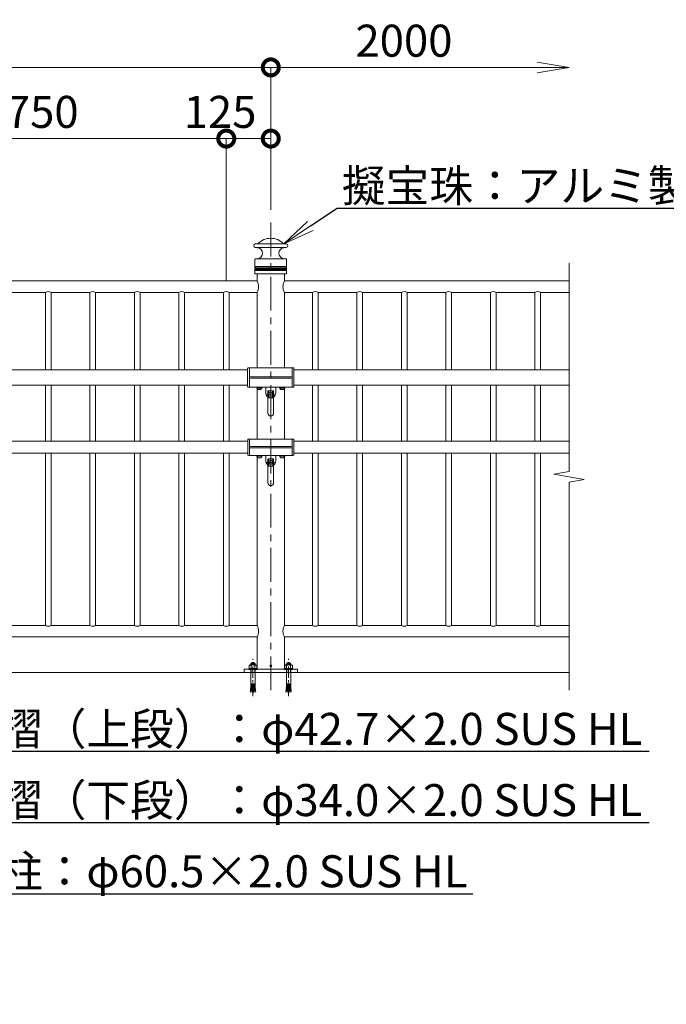
# Model space of a CAD drawing. Extents: x -29 to 12583, y -13 to 8897.
# Drawn here: x 4636 to 6452, y 4100 to 6867 of the extents above; entities that cross this region are included whole.
import ezdxf
from ezdxf import colors
from ezdxf.entities.mleader import LeaderData, LeaderLine
from ezdxf.math import Vec2, Vec3

# ---------------------------------------------------------------- set-up
doc = ezdxf.new("R2010")
doc.units = 0
doc.header["$MEASUREMENT"] = 0
doc.header["$PDMODE"] = 1
doc.linetypes.add('CENTER', pattern=[50.8, 31.75, -6.35, 6.35, -6.35])
doc.layers.get('0').update_dxf_attribs({"linetype": 'CONTINUOUS'})
doc.layers.get('DefPoints').update_dxf_attribs({"linetype": 'CONTINUOUS'})
for name, color, linetype, lineweight in [('FRAM3', 1, 'CONTINUOUS', 50), ('ボルト・ナット', 8, 'CONTINUOUS', 9), ('基準線', 6, 'CENTER', 18), ('外形線', 7, 'CONTINUOUS', 18), ('寸法線', 3, 'CONTINUOUS', 18), ('文字', 4, 'CONTINUOUS', 18), ('文字引出', 4, 'CONTINUOUS', 18), ('細線', 8, 'CONTINUOUS', 5), ('金具', 40, 'CONTINUOUS', 9)]:
    doc.layers.add(name, color=color, linetype=linetype, lineweight=lineweight)
doc.styles.get("Standard").update_dxf_attribs({"font": 'TXT.SHX', "bigfont": 'bigfont.shx'})
doc.dimstyles.new('30ベース', dxfattribs={"dimscale": 30, "dimtxt": 3, "dimasz": 3, "dimexe": 0, "dimexo": 1, "dimgap": 1, "dimtad": 3, "dimdec": 1, "dimdsep": 46, "dimtxsty": 'STANDARD', "dimblk": 'DOTSMALL', "dimcen": 0, "dimclrd": 256, "dimclre": 256, "dimclrt": 7, "dimadec": 3, "dimazin": 2, "dimtfac": 1, "dimtdec": 1, "dimtix": 1, "dimtmove": 2, "dimatfit": 2, "dimldrblk": 'OPEN', "dimfxl": 1, "dimtolj": 1, "dimlwd": -1, "dimlwe": -1, "dimarcsym": 0})

# ---------------------------------------------------------------- blocks, each defined once
blk = doc.blocks.new('_DotSmall')
at = {"layer": 'FRAM3', "color": 0, "const_width": 0.5}
blk.add_lwpolyline([(-0.0625, 0, 1), (0.0625, 0, 1)], format="xyb", close=True, dxfattribs=at)
blk = doc.blocks.new('*D12')
at = {"layer": 'DefPoints', "color": 0, "transparency": 16777216}
for p in [(5216, 6532.6), (3466, 6102.6), (5216, 6102.6)]:
    blk.add_point(p, dxfattribs=at)
at = {"layer": '寸法線', "transparency": 16777216}
for p, q in [((3466, 6132.6), (3466, 6532.6)), ((3466, 6532.6), (5216, 6532.6)), ((5216, 6132.6), (5216, 6532.6))]:
    blk.add_line(p, q, dxfattribs=at)
at = {"layer": '寸法線', "transparency": 16777216, "xscale": 90, "yscale": 90, "zscale": 90, "rotation": 180}
blk.add_blockref('_DotSmall', (3466, 6532.6), dxfattribs=at)
at = {"layer": '寸法線', "transparency": 16777216, "xscale": 90, "yscale": 90, "zscale": 90}
blk.add_blockref('_DotSmall', (5216, 6532.6), dxfattribs=at)
at = {"layer": '寸法線', "color": 7, "transparency": 16777216, "insert": (4341, 6607.6), "char_height": 90, "attachment_point": 5}
blk.add_mtext('\\A1;@125×14=1750', dxfattribs=at)
blk = doc.blocks.new('_OPEN')
at = {"color": 0, "linetype": 'ByBlock'}
for p, q in [((-1, 0.167), (0, 0)), ((0, 0), (-1, -0.167)), ((0, 0), (-1, 0))]:
    blk.add_line(p, q, dxfattribs=at)
blk = doc.blocks.new('*D13')
at = {"layer": 'DefPoints', "color": 0, "transparency": 16777216}
for p in [(5341, 6732.6), (3341, 6302.6), (5341, 6302.6)]:
    blk.add_point(p, dxfattribs=at)
at = {"layer": '寸法線', "transparency": 16777216}
for p, q in [((3341, 6332.6), (3341, 6732.6)), ((3341, 6732.6), (5341, 6732.6)), ((5341, 6332.6), (5341, 6732.6))]:
    blk.add_line(p, q, dxfattribs=at)
at = {"layer": '寸法線', "transparency": 16777216, "xscale": 90, "yscale": 90, "zscale": 90, "rotation": 180}
blk.add_blockref('_DotSmall', (3341, 6732.6), dxfattribs=at)
at = {"layer": '寸法線', "transparency": 16777216, "xscale": 90, "yscale": 90, "zscale": 90}
blk.add_blockref('_DotSmall', (5341, 6732.6), dxfattribs=at)
at = {"layer": '寸法線', "color": 7, "transparency": 16777216, "insert": (4341, 6807.6), "char_height": 90, "attachment_point": 5}
blk.add_mtext('\\A1;2000', dxfattribs=at)
blk = doc.blocks.new('*D14')
at = {"layer": 'DefPoints', "color": 0, "transparency": 16777216}
for p in [(6179.2, 6732.6), (5341, 6302.6), (6179.2, 6182.6)]:
    blk.add_point(p, dxfattribs=at)
at = {"layer": '寸法線', "transparency": 16777216}
for p, q in [((5341, 6332.6), (5341, 6732.6)), ((5341, 6732.6), (6089.2, 6732.6))]:
    blk.add_line(p, q, dxfattribs=at)
at = {"layer": '寸法線', "transparency": 16777216, "xscale": 90, "yscale": 90, "zscale": 90, "rotation": 180}
blk.add_blockref('_DotSmall', (5341, 6732.6), dxfattribs=at)
at = {"layer": '寸法線', "transparency": 16777216, "xscale": 90, "yscale": 90, "zscale": 90}
blk.add_blockref('_OPEN', (6179.2, 6732.6), dxfattribs=at)
at = {"layer": '寸法線', "color": 7, "transparency": 16777216, "insert": (5715.1, 6807.6), "char_height": 90, "attachment_point": 5}
blk.add_mtext('\\A1;2000', dxfattribs=at)
blk = doc.blocks.new('*D18')
at = {"layer": 'DefPoints', "color": 0, "transparency": 16777216}
for p in [(5216, 6532.6), (5341, 6302.6), (5216, 6102.6)]:
    blk.add_point(p, dxfattribs=at)
at = {"layer": '寸法線', "transparency": 16777216}
for p, q in [((5216, 6132.6), (5216, 6532.6)), ((5341, 6532.6), (5216, 6532.6)), ((5341, 6332.6), (5341, 6532.6))]:
    blk.add_line(p, q, dxfattribs=at)
at = {"layer": '寸法線', "transparency": 16777216, "xscale": 90, "yscale": 90, "zscale": 90, "rotation": 180}
blk.add_blockref('_DotSmall', (5216, 6532.6), dxfattribs=at)
at = {"layer": '寸法線', "transparency": 16777216, "xscale": 90, "yscale": 90, "zscale": 90}
blk.add_blockref('_DotSmall', (5341, 6532.6), dxfattribs=at)
at = {"layer": '寸法線', "color": 7, "transparency": 16777216, "insert": (5198.5, 6607.6), "char_height": 90, "attachment_point": 5}
blk.add_mtext('\\A1;125', dxfattribs=at)
blk = doc.blocks.new('A$C58411E59')
at = {"layer": 'ボルト・ナット'}
for p, q in [((1.1, 77.3), (1.1, 85.8)), ((3.8, 87.3), (20.2, 87.3)), ((18, 90.3), (6, 90.3)), ((6.5, 85.8), (6.5, 77.3)), ((7, 87.3), (7, 91.3)), ((8.5, 93.3), (9.5, 94.3)), ((8.5, 91.3), (8.5, 93.3)), ((9.5, 94.3), (14.5, 94.3)), ((15.5, 93.3), (14.5, 94.3)), ((15.5, 91.3), (15.5, 93.3)), ((17, 87.3), (17, 91.3)), ((17.5, 85.8), (17.5, 77.3)), ((23, 77.3), (23, 85.8)), ((1.1, 77.3), (23, 77.3)), ((6, 34), (6, 75)), ((18, 66.3), (6, 66.3)), ((7, 66.3), (7, 75)), ((17, 66.3), (17, 75)), ((18, 34), (18, 75)), ((5.9, 31.6), (5.8, 28.8)), ((6.3, 28.3), (5.8, 28.8)), ((11.6, 28.6), (5.8, 28.8)), ((6.4, 32.1), (5.9, 31.6)), ((11.7, 31.4), (5.9, 31.6)), ((6, 34), (11.7, 34)), ((6.5, 33.5), (6, 34)), ((6.2, 26.5), (6.3, 28.3)), ((6.4, 32.1), (6.5, 33.5)), ((11.4, 25.7), (11.6, 28.6)), ((11.6, 28.6), (11.7, 31.4)), ((11.7, 31.4), (11.8, 34.3)), ((11.8, 34.3), (12.3, 34.3)), ((12.3, 31.4), (12.3, 34.3)), ((18, 34), (12.3, 34)), ((12.3, 31.4), (18.1, 31.6)), ((12.4, 28.6), (12.3, 31.4)), ((12.4, 28.6), (18.2, 28.8)), ((12.6, 25.7), (12.4, 28.6)), ((17.5, 33.5), (18, 34)), ((17.6, 32.1), (17.5, 33.5)), ((17.6, 32.1), (18.1, 31.6)), ((17.7, 28.3), (18.2, 28.8)), ((17.8, 26.5), (17.7, 28.3)), ((18.1, 31.6), (18.2, 28.8)), ((4.7, 14.9), (4.3, 12.1)), ((10, 11.3), (4.3, 12.1)), ((5.2, 15.3), (4.7, 14.9)), ((10.4, 14.2), (4.7, 14.9)), ((5.2, 20.5), (5, 17.7)), ((10.7, 17.1), (5, 17.7)), ((5.4, 17.1), (5, 17.7)), ((11, 19.9), (5.2, 20.5)), ((5.2, 15.3), (5.4, 17.1)), ((5.8, 20.9), (5.3, 20.5)), ((5.7, 26), (5.5, 23.2)), ((5.9, 22.7), (5.5, 23.2)), ((11.2, 22.8), (5.5, 23.2)), ((6.2, 26.5), (5.7, 26)), ((11.4, 25.7), (5.7, 26)), ((5.8, 20.9), (5.9, 22.7)), ((10, 11.3), (10.4, 14.2)), ((10.4, 14.2), (10.7, 17.1)), ((10.7, 17.1), (11, 19.9)), ((11, 19.9), (11.2, 22.8)), ((11.2, 22.8), (11.4, 25.7)), ((12.6, 25.7), (18.3, 26)), ((12.8, 22.8), (12.6, 25.7)), ((12.8, 22.8), (18.5, 23.2)), ((13, 19.9), (12.8, 22.8)), ((13, 19.9), (18.8, 20.5)), ((13.3, 17.1), (13, 19.9)), ((13.3, 17.1), (19, 17.7)), ((13.6, 14.2), (13.3, 17.1)), ((13.6, 14.2), (19.3, 14.9)), ((14, 11.3), (13.6, 14.2)), ((14, 11.3), (19.7, 12.1)), ((17.8, 26.5), (18.3, 26)), ((18.1, 22.7), (18.5, 23.2)), ((18.2, 20.9), (18.1, 22.7)), ((18.2, 20.9), (18.7, 20.5)), ((18.3, 26), (18.5, 23.2)), ((18.6, 17.1), (19, 17.7)), ((18.8, 15.3), (18.6, 17.1)), ((18.8, 20.5), (19, 17.7)), ((18.8, 15.3), (19.3, 14.9)), ((19.3, 14.9), (19.7, 12.1))]:
    blk.add_line(p, q, dxfattribs=at)
blk.add_lwpolyline([(18, 87.3), (18, 90.3), (17, 91.3), (7, 91.3), (6, 90.3), (6, 87.3)], dxfattribs=at)
blk.add_lwpolyline([(0, 77.3), (24, 77.3), (24, 75), (0, 75)], close=True, dxfattribs=at)
for centre, radius, start, end in [((3.8, 84.2), 3.16, 30.1781, 149.8219), ((12, 77), 10.4, 58.0147, 121.9853), ((20.2, 84.2), 3.16, 30.1781, 149.8219), ((23.5, 16.1), 13.3, 188.0201, 205.7204), ((12, 10.5), 0.5, 205.7204, 334.2796), ((0.5, 16.1), 13.3, 334.2796, 351.9799)]:
    blk.add_arc(centre, radius, start, end, dxfattribs=at)
at = {"layer": '基準線'}
blk.add_line((12, 0), (12, 104.3), dxfattribs=at)

msp = doc.modelspace()

# ---------------------------------------------------------------- linework, layer by layer
at = {"layer": '基準線', "ltscale": 3}
for p, q in [((5341.0000003, 4982.5500006), (5341.0000003, 6302.5947731)), ((5351.7311697, 5814.3501179), (5330.2311697, 5814.3501061)), ((5351.8391585, 5623.0500088), (5330.3391585, 5623.049997))]:
    msp.add_line(p, q, dxfattribs=at)
at = {"layer": '外形線'}
for p, q in [((5297.5642216, 6236.5757466), (5304.7428906, 6237.2037988)), ((5297.5642216, 6226.6137996), (5303.9864656, 6226.0519261)), ((5384.435779, 6236.5757466), (5377.2571099, 6237.2037988)), ((5384.435779, 6226.6137996), (5378.013535, 6226.0519261)), ((5296.5000003, 6193.5985784), (5296.5000003, 6174.0089867)), ((5296.5000003, 6171.1805596), (5296.5000003, 6168.2655935)), ((5297.4128445, 6194.5947731), (5303.9864656, 6195.1698904)), ((5297.4128445, 6194.5947731), (5384.4128445, 6194.5947731)), ((5384.587156, 6194.5947731), (5378.013535, 6195.1698904)), ((5385.5000003, 6193.5985784), (5385.5000003, 6174.0089867)), ((5385.5000003, 6171.1805596), (5385.5000003, 6168.2655935)), ((5296.5000003, 6166.9239527), (5296.5000003, 6164.0089867)), ((5296.5000003, 6161.1805596), (5296.5000003, 6153.7699865)), ((5296.5000003, 6161.1805596), (5296.5000003, 6153.7699865)), ((5296.5000003, 6161.1805596), (5296.5000003, 6153.7699865)), ((5296.5000003, 6161.1805596), (5296.5000003, 6153.7699865)), ((5297.4651008, 6152.7705957), (5302.5000003, 6152.5947731)), ((5297.4651008, 6152.7705957), (5302.5000003, 6152.5947731)), ((5297.4651008, 6152.7705957), (5302.5000003, 6152.5947731)), ((5302.5000003, 6152.5947731), (5341.0000003, 6152.5947731)), ((5302.5000003, 6152.5947731), (5379.5000003, 6152.5947731)), ((5302.5000003, 6152.5947731), (5379.5000003, 6152.5947731)), ((5379.5000003, 6152.5947731), (5379.1500003, 6152.5947731)), ((5384.5348998, 6152.7705957), (5379.5000003, 6152.5947731)), ((5384.5348998, 6152.7705957), (5379.5000003, 6152.5947731)), ((5384.5348998, 6152.7705957), (5379.5000003, 6152.5947731)), ((5385.5000003, 6166.9239527), (5385.5000003, 6164.0089867)), ((5385.5000003, 6161.1805596), (5385.5000003, 6153.7699865)), ((5385.5000003, 6161.1805596), (5385.5000003, 6153.7699865)), ((5385.5000003, 6161.1805596), (5385.5000003, 6153.7699865)), ((3379.1500003, 6132.5500006), (5302.8500003, 6132.5500006)), ((5379.1500003, 6132.5500006), (6179.1500003, 6132.5500006)), ((4708.0000003, 6100.5500006), (4599.0000003, 6100.5500006)), ((4708.0000003, 5882.5500006), (4708.0000003, 6100.5500006)), ((4724.0000003, 5882.5500006), (4724.0000003, 6100.5500006)), ((4833.0000003, 6100.5500006), (4724.0000003, 6100.5500006)), ((4833.0000003, 5882.5500006), (4833.0000003, 6100.5500006)), ((4849.0000003, 5882.5500006), (4849.0000003, 6100.5500006)), ((4958.0000003, 6100.5500006), (4849.0000003, 6100.5500006)), ((4958.0000003, 5882.5500006), (4958.0000003, 6100.5500006)), ((4974.0000003, 5882.5500006), (4974.0000003, 6100.5500006)), ((5083.0000003, 6100.5500006), (4974.0000003, 6100.5500006)), ((5083.0000003, 5882.5500006), (5083.0000003, 6100.5500006)), ((5099.0000003, 5882.5500006), (5099.0000003, 6100.5500006)), ((5208.0000003, 6100.5500006), (5099.0000003, 6100.5500006)), ((5208.0000003, 5882.5500006), (5208.0000003, 6100.5500006)), ((5224.0000003, 5882.5500006), (5224.0000003, 6100.5500006)), ((5224.0000003, 6100.5500006), (5302.8500003, 6100.5500006)), ((5379.1500003, 6100.5500006), (5458.0000003, 6100.5500006)), ((5458.0000003, 5882.5500006), (5458.0000003, 6100.5500006)), ((5583.0000003, 6100.5500006), (5474.0000003, 6100.5500006)), ((5474.0000003, 5882.5500006), (5474.0000003, 6100.5500006)), ((5583.0000003, 5882.5500006), (5583.0000003, 6100.5500006)), ((5599.0000003, 5882.5500006), (5599.0000003, 6100.5500006)), ((5708.0000003, 6100.5500006), (5599.0000003, 6100.5500006)), ((5708.0000003, 5882.5500006), (5708.0000003, 6100.5500006)), ((5724.0000003, 5882.5500006), (5724.0000003, 6100.5500006)), ((5833.0000003, 6100.5500006), (5724.0000003, 6100.5500006)), ((5833.0000003, 5882.5500006), (5833.0000003, 6100.5500006)), ((5849.0000003, 5882.5500006), (5849.0000003, 6100.5500006)), ((5958.0000003, 6100.5500006), (5849.0000003, 6100.5500006)), ((5958.0000003, 5882.5500006), (5958.0000003, 6100.5500006)), ((5974.0000003, 5882.5500006), (5974.0000003, 6100.5500006)), ((6083.0000003, 6100.5500006), (5974.0000003, 6100.5500006)), ((6083.0000003, 5882.5500006), (6083.0000003, 6100.5500006)), ((6099.0000003, 5882.5500006), (6099.0000003, 6100.5500006)), ((6179.1500003, 6100.5500006), (6099.0000003, 6100.5500006)), ((3406.0196769, 5882.5500006), (5275.9992405, 5882.5500006)), ((5276.0009245, 5835.8499056), (5275.9990963, 5886.5500342)), ((5280.9990146, 5888.5501156), (5277.9990965, 5888.5501159)), ((5281.0010061, 5833.8501097), (5280.9990146, 5888.5501156)), ((5280.9990874, 5882.5500006), (5280.999988, 5882.5500006)), ((5280.9990874, 5882.5500006), (5280.999988, 5882.5500006)), ((5280.9990874, 5882.5500006), (5280.999988, 5882.5500006)), ((5280.9990874, 5882.5500006), (5280.999988, 5882.5500006)), ((5400.998936, 5833.8501097), (5401.0010847, 5888.5501156)), ((5401.0000142, 5882.5500006), (5401.000849, 5882.5500006)), ((5401.0000142, 5882.5500006), (5401.000849, 5882.5500006)), ((5401.0000142, 5882.5500006), (5401.000849, 5882.5500006)), ((5401.0000142, 5882.5500006), (5401.000849, 5882.5500006)), ((5401.0000496, 5888.5501156), (5404.0010028, 5888.5501159)), ((5405.9990177, 5835.8500284), (5406.001003, 5886.5500342)), ((5406.0008464, 5882.5500006), (6179.1500003, 5882.5500006)), ((3406.0180049, 5839.8500006), (5276.0007802, 5839.8500006)), ((4708.0000003, 5682.5500006), (4708.0000003, 5839.8500006)), ((4708.0000003, 5682.5500006), (4708.0000003, 5839.8500006)), ((4724.0000003, 5682.5500006), (4724.0000003, 5839.8500006)), ((4724.0000003, 5682.5500006), (4724.0000003, 5839.8500006)), ((4833.0000003, 5682.5500006), (4833.0000003, 5839.8500006)), ((4833.0000003, 5682.5500006), (4833.0000003, 5839.8500006)), ((4849.0000003, 5682.5500006), (4849.0000003, 5839.8500006)), ((4849.0000003, 5682.5500006), (4849.0000003, 5839.8500006)), ((4958.0000003, 5682.5500006), (4958.0000003, 5839.8500006)), ((4958.0000003, 5682.5500006), (4958.0000003, 5839.8500006)), ((4974.0000003, 5682.5500006), (4974.0000003, 5839.8500006)), ((4974.0000003, 5682.5500006), (4974.0000003, 5839.8500006)), ((5083.0000003, 5682.5500006), (5083.0000003, 5839.8500006)), ((5083.0000003, 5682.5500006), (5083.0000003, 5839.8500006)), ((5099.0000003, 5682.5500006), (5099.0000003, 5839.8500006)), ((5099.0000003, 5682.5500006), (5099.0000003, 5839.8500006)), ((5208.0000003, 5682.5500006), (5208.0000003, 5839.8500006)), ((5208.0000003, 5682.5500006), (5208.0000003, 5839.8500006)), ((5224.0000003, 5682.5500006), (5224.0000003, 5839.8500006)), ((5224.0000003, 5682.5500006), (5224.0000003, 5839.8500006)), ((5280.9990874, 5839.8500006), (5281.0000341, 5839.8500006)), ((5280.9990874, 5839.8500006), (5281.0000341, 5839.8500006)), ((5280.9990874, 5839.8500006), (5281.0000341, 5839.8500006)), ((5280.9990874, 5839.8500006), (5281.0000341, 5839.8500006)), ((5405.9991743, 5839.8500006), (6179.1500003, 5839.8500006)), ((5458.0000003, 5682.5500006), (5458.0000003, 5839.8500006)), ((5458.0000003, 5682.5500006), (5458.0000003, 5839.8500006)), ((5474.0000003, 5682.5500006), (5474.0000003, 5839.8500006)), ((5474.0000003, 5682.5500006), (5474.0000003, 5839.8500006)), ((5583.0000003, 5682.5500006), (5583.0000003, 5839.8500006)), ((5583.0000003, 5682.5500006), (5583.0000003, 5839.8500006)), ((5599.0000003, 5682.5500006), (5599.0000003, 5839.8500006)), ((5599.0000003, 5682.5500006), (5599.0000003, 5839.8500006)), ((5708.0000003, 5682.5500006), (5708.0000003, 5839.8500006)), ((5708.0000003, 5682.5500006), (5708.0000003, 5839.8500006)), ((5724.0000003, 5682.5500006), (5724.0000003, 5839.8500006)), ((5724.0000003, 5682.5500006), (5724.0000003, 5839.8500006)), ((5833.0000003, 5682.5500006), (5833.0000003, 5839.8500006)), ((5833.0000003, 5682.5500006), (5833.0000003, 5839.8500006)), ((5849.0000003, 5682.5500006), (5849.0000003, 5839.8500006)), ((5849.0000003, 5682.5500006), (5849.0000003, 5839.8500006)), ((5958.0000003, 5682.5500006), (5958.0000003, 5839.8500006)), ((5958.0000003, 5682.5500006), (5958.0000003, 5839.8500006)), ((5974.0000003, 5682.5500006), (5974.0000003, 5839.8500006)), ((5974.0000003, 5682.5500006), (5974.0000003, 5839.8500006)), ((6083.0000003, 5682.5500006), (6083.0000003, 5839.8500006)), ((6083.0000003, 5682.5500006), (6083.0000003, 5839.8500006)), ((6099.0000003, 5682.5500006), (6099.0000003, 5839.8500006)), ((6099.0000003, 5682.5500006), (6099.0000003, 5839.8500006)), ((5281.0010061, 5833.8501097), (5278.0010061, 5833.8499872)), ((5332.9811697, 5823.3501143), (5332.9811697, 5761.3001156)), ((5333.4811697, 5823.8501143), (5348.4811697, 5823.8501143)), ((5335.6896671, 5823.8501143), (5335.6896671, 5816.6001143)), ((5335.6896671, 5812.1001143), (5335.6896671, 5803.8501143)), ((5346.2726724, 5823.8501143), (5346.2726724, 5816.6001143)), ((5346.2726724, 5812.1001143), (5346.2726724, 5803.8501143)), ((5348.9811697, 5823.3501143), (5348.9811697, 5761.3001156)), ((5400.998936, 5833.8501097), (5403.9990179, 5833.85011)), ((5332.9811697, 5803.8501143), (5348.9811697, 5803.8501143)), ((3406.0018081, 5682.5500006), (5276.1073261, 5682.5500006)), ((5276.1089801, 5644.5497906), (5276.1071519, 5686.5499192)), ((5281.1070703, 5688.5500006), (5278.1071521, 5688.5500009)), ((5281.1090618, 5642.5499947), (5281.1070703, 5688.5500006)), ((5401.0002311, 5682.5500006), (5401.1088601, 5682.5500006)), ((5401.0002311, 5682.5500006), (5401.1088601, 5682.5500006)), ((5401.1069917, 5642.5499947), (5401.1091404, 5688.5500006)), ((5401.1081053, 5688.5500006), (5404.1090585, 5688.5500009)), ((5406.1070734, 5644.5499134), (5406.1090587, 5686.5499192)), ((5406.1088696, 5682.5500006), (6179.1500003, 5682.5500006)), ((3406.000201, 5648.5500006), (5276.108806, 5648.5500006)), ((4708.0000003, 5164.5500006), (4708.0000003, 5648.5500006)), ((4724.0000003, 5164.5500006), (4724.0000003, 5648.5500006)), ((4833.0000003, 5164.5500006), (4833.0000003, 5648.5500006)), ((4849.0000003, 5164.5500006), (4849.0000003, 5648.5500006)), ((4958.0000003, 5164.5500006), (4958.0000003, 5648.5500006)), ((4974.0000003, 5164.5500006), (4974.0000003, 5648.5500006)), ((5083.0000003, 5164.5500006), (5083.0000003, 5648.5500006)), ((5099.0000003, 5164.5500006), (5099.0000003, 5648.5500006)), ((5208.0000003, 5164.5500006), (5208.0000003, 5648.5500006)), ((5224.0000003, 5164.5500006), (5224.0000003, 5648.5500006)), ((5401.0002679, 5648.5500006), (5401.1070331, 5648.5500006)), ((5401.0002679, 5648.5500006), (5401.1070331, 5648.5500006)), ((5406.1072625, 5648.5500006), (6179.1500003, 5648.5500006)), ((5458.0000003, 5164.5500006), (5458.0000003, 5648.5500006)), ((5474.0000003, 5164.5500006), (5474.0000003, 5648.5500006)), ((5583.0000003, 5164.5500006), (5583.0000003, 5648.5500006)), ((5599.0000003, 5164.5500006), (5599.0000003, 5648.5500006)), ((5708.0000003, 5164.5500006), (5708.0000003, 5648.5500006)), ((5724.0000003, 5164.5500006), (5724.0000003, 5648.5500006)), ((5833.0000003, 5164.5500006), (5833.0000003, 5648.5500006)), ((5849.0000003, 5164.5500006), (5849.0000003, 5648.5500006)), ((5958.0000003, 5164.5500006), (5958.0000003, 5648.5500006)), ((5974.0000003, 5164.5500006), (5974.0000003, 5648.5500006)), ((6083.0000003, 5164.5500006), (6083.0000003, 5648.5500006)), ((6099.0000003, 5164.5500006), (6099.0000003, 5648.5500006)), ((5281.1090618, 5642.5499947), (5278.1090618, 5642.5498722)), ((5333.0891682, 5632.0500029), (5333.1070618, 5565.5500006)), ((5333.5891682, 5632.5500029), (5348.5891682, 5632.5500029)), ((5335.7976656, 5632.5500029), (5335.7976656, 5625.3000281)), ((5335.7976656, 5620.7999823), (5335.7976656, 5612.5500029)), ((5346.3806709, 5632.5500029), (5346.3806709, 5625.2999823)), ((5346.3806709, 5620.8000281), (5346.3806709, 5612.5500029)), ((5349.0891682, 5632.0500029), (5349.1070618, 5565.5500006)), ((5401.1069917, 5642.5499947), (5404.1070736, 5642.549995)), ((5333.0891682, 5612.5500029), (5349.0891682, 5612.5500029)), ((4708.0000003, 5164.5500006), (4599.0000003, 5164.5500006)), ((4833.0000003, 5164.5500006), (4724.0000003, 5164.5500006)), ((4958.0000003, 5164.5500006), (4849.0000003, 5164.5500006)), ((5083.0000003, 5164.5500006), (4974.0000003, 5164.5500006)), ((5208.0000003, 5164.5500006), (5099.0000003, 5164.5500006)), ((5224.0000003, 5164.5500006), (5302.8500003, 5164.5500006)), ((5379.1500003, 5164.5500006), (5458.0000003, 5164.5500006)), ((5583.0000003, 5164.5500006), (5474.0000003, 5164.5500006)), ((5708.0000003, 5164.5500006), (5599.0000003, 5164.5500006)), ((5833.0000003, 5164.5500006), (5724.0000003, 5164.5500006)), ((5958.0000003, 5164.5500006), (5849.0000003, 5164.5500006)), ((6083.0000003, 5164.5500006), (5974.0000003, 5164.5500006)), ((6179.1500003, 5164.5500006), (6099.0000003, 5164.5500006)), ((3379.1500003, 5132.5500006), (5302.8500003, 5132.5500006)), ((5379.1500003, 5132.5500006), (6179.1500003, 5132.5500006)), ((2952.8500003, 5032.5500006), (6179.1500003, 5032.5500006))]:
    msp.add_line(p, q, dxfattribs=at)
for points in [[(5302.8500003, 6132.5500006), (5302.8500003, 6152.5500006)], [(5379.1500003, 6152.5947731), (5379.1500003, 6132.5500006)], [(5302.8500003, 5888.5501156), (5302.8500003, 6100.5500006)], [(5379.1500003, 6100.5500006), (5379.1500003, 5888.5501156)], [(5302.8500003, 5688.5500006), (5302.8500003, 5829.4132879)], [(5379.1500003, 5829.4159785), (5379.1500003, 5688.5500006)], [(5302.8500003, 5164.5500006), (5302.8500003, 5638.2790051)], [(5379.1500003, 5637.9630224), (5379.1500003, 5164.5500006)], [(5379.1500003, 5132.5500006), (5379.1500003, 5041.5500006), (5302.8500003, 5041.5500006), (5302.8500003, 5132.5500006)]]:
    msp.add_lwpolyline(points, dxfattribs=at)
msp.add_lwpolyline([(5266.0000003, 5032.5500006), (5416.0000003, 5032.5500006), (5416.0000003, 5041.5500006), (5266.0000003, 5041.5500006)], close=True, dxfattribs=at)
msp.add_circle((5341.0914112, 5051.5500006), 3, dxfattribs=at)
for centre, radius, start, end in [((5341.0000003, 6202.5947731), 50, 44.0424038846, 135.9575961154), ((5298.0000003, 6231.5947731), 5, 94.9999999999, 265.0000000001), ((5302.6355516, 6210.6109083), 15.5, 274.9999999999, 85.0000000001), ((5304.6993128, 6237.7018961), 0.5, 274.9999999999, 315.9575961154), ((5379.364449, 6210.6109083), 15.5, 94.9999999999, 265.0000000001), ((5377.3006878, 6237.7018961), 0.5, 224.0424038846, 265.0000000001), ((5384.0000003, 6231.5947731), 5, 274.9999999999, 85.0000000001), ((5297.5000003, 6193.5985784), 1, 94.9999999999, 180), ((5297.0000003, 6174.0089867), 0.5, 180, 250.5287793654), ((5297.0000003, 6171.1805596), 0.5, 109.4712206346, 180), ((5296.5000003, 6172.5947731), 1, 289.4712206346, 70.5287793654), ((5385.5000003, 6172.5947731), 1, 109.4712206346, 250.5287793654), ((5384.5000003, 6193.5985784), 1, 0, 85.0000000001), ((5385.0000003, 6174.0089867), 0.5, 289.4712206346, 0), ((5385.0000003, 6171.1805596), 0.5, 0, 70.5287793654), ((5296.7000003, 6168.2655935), 0.2, 180, 253.3984504008), ((5296.7000003, 6166.9239527), 0.2, 106.6015495992, 180), ((5297.0000003, 6164.0089867), 0.5, 180, 250.5287793654), ((5297.0000003, 6161.1805596), 0.5, 109.4712206346, 180), ((5297.5000003, 6153.7699865), 1, 180, 267.9999999998), ((5297.5000003, 6153.7699865), 1, 180, 267.9999999998), ((5297.5000003, 6153.7699865), 1, 180, 267.9999999998), ((5297.5000003, 6153.7699865), 1, 180, 267.9999999998), ((5296.5000003, 6167.5947731), 0.5, 286.6015495992, 73.3984504008), ((5296.5000003, 6162.5947731), 1, 289.4712206346, 70.5287793654), ((5385.5000003, 6162.5947731), 1, 109.4712206346, 250.5287793654), ((5384.5000003, 6153.7699865), 1, 272.0000000002, 0), ((5384.5000003, 6153.7699865), 1, 272.0000000002, 0), ((5384.5000003, 6153.7699865), 1, 272.0000000002, 0), ((5385.5000003, 6167.5947731), 0.5, 106.6015495992, 253.3984504008), ((5385.0000003, 6164.0089867), 0.5, 289.4712206346, 0), ((5385.0000003, 6161.1805596), 0.5, 0, 70.5287793654), ((5385.3000003, 6168.2655935), 0.2, 286.6015495992, 0), ((5385.3000003, 6166.9239527), 0.2, 0, 73.3984504008), ((5272.825094, 6116.5500006), 34.0219782, 331.9472515157, 28.0527484843), ((5409.1749066, 6116.5500006), 34.0219782, 151.9472515157, 208.0527484843), ((4716.0000003, 6085.5500006), 17, 61.9275130641, 118.0724869359), ((4841.0000003, 6085.5500006), 17, 61.9275130641, 118.0724869359), ((4966.0000003, 6085.5500006), 17, 61.9275130641, 118.0724869359), ((5091.0000003, 6085.5500006), 17, 61.9275130641, 118.0724869359), ((5216.0000003, 6085.5500006), 17, 61.9275130641, 118.0724869359), ((5466.0000003, 6085.5500006), 17, 61.9275130641, 118.0724869359), ((5591.0000003, 6085.5500006), 17, 61.9275130641, 118.0724869359), ((5716.0000003, 6085.5500006), 17, 61.9275130641, 118.0724869359), ((5841.0000003, 6085.5500006), 17, 61.9275130641, 118.0724869359), ((5966.0000003, 6085.5500006), 17, 61.9275130641, 118.0724869359), ((6091.0000003, 6085.5500006), 17, 61.9275130641, 118.0724869359), ((5277.9990963, 5886.5501159), 2, 89.9999943892, 180.0023393819), ((5404.001003, 5886.5501159), 2, 359.9976606181, 90.0000056104), ((5278.0009245, 5835.8499872), 2, 180.0023393819, 270.0023393819), ((5333.4811697, 5823.3501143), 0.5, 90, 180), ((5348.4811697, 5823.3501143), 0.5, 0, 90), ((5403.9990177, 5835.85011), 2, 270.0000056104, 359.9976606181), ((5340.9811697, 5761.3001156), 8, 180, 0), ((5278.1071519, 5686.5500009), 2, 89.9999943892, 180.0023393819), ((5404.1090587, 5686.5500009), 2, 359.9976606181, 90.0000056104), ((5278.1089801, 5644.5498722), 2, 180.0023393819, 270.0023393819), ((5404.1070734, 5644.549995), 2, 270.0000056104, 359.9976606181), ((5333.5891682, 5632.0500029), 0.5, 90, 180), ((5348.5891682, 5632.0500029), 0.5, 0, 90), ((5341.1070618, 5565.5500006), 8, 180, 0), ((4716.0000003, 5179.5500006), 17, 241.9275130641, 298.0724869359), ((4841.0000003, 5179.5500006), 17, 241.9275130641, 298.0724869359), ((4966.0000003, 5179.5500006), 17, 241.9275130641, 298.0724869359), ((5091.0000003, 5179.5500006), 17, 241.9275130641, 298.0724869359), ((5216.0000003, 5179.5500006), 17, 241.9275130641, 298.0724869359), ((5272.825094, 5148.5500006), 34.0219782, 331.9472515152, 28.0527484848), ((5409.1749066, 5148.5500006), 34.0219782, 151.9472515152, 208.0527484848), ((5466.0000003, 5179.5500006), 17, 241.9275130641, 298.0724869359), ((5591.0000003, 5179.5500006), 17, 241.9275130641, 298.0724869359), ((5716.0000003, 5179.5500006), 17, 241.9275130641, 298.0724869359), ((5841.0000003, 5179.5500006), 17, 241.9275130641, 298.0724869359), ((5966.0000003, 5179.5500006), 17, 241.9275130641, 298.0724869359), ((6091.0000003, 5179.5500006), 17, 241.9275130641, 298.0724869359)]:
    msp.add_arc(centre, radius, start, end, dxfattribs=at)
at = {"layer": '文字'}
msp.add_lwpolyline([(6179.1500003, 4982.5500006), (6179.1500003, 5567.5004919), (6221.8250029, 5575.0252462), (6136.4749977, 5590.074755), (6179.1500003, 5597.5995093), (6179.1500003, 6182.5500006)], dxfattribs=at)
at = {"layer": '細線'}
for p, q in [((5297.5642216, 6236.5757466), (5384.435779, 6236.5757466)), ((5297.5642216, 6226.6137996), (5384.435779, 6226.6137996)), ((5304.7428906, 6237.2037988), (5377.2571099, 6237.2037988)), ((5296.8333336, 6173.5375822), (5385.166667, 6173.5375822)), ((5385.166667, 6171.6519641), (5296.8333336, 6171.6519641)), ((5385.3571431, 6168.0739305), (5296.6428574, 6168.0739305)), ((5385.3571431, 6167.1156157), (5296.6428574, 6167.1156157)), ((5296.8333336, 6163.5375822), (5385.166667, 6163.5375822)), ((5385.166667, 6161.6519641), (5296.8333336, 6161.6519641))]:
    msp.add_line(p, q, dxfattribs=at)
at = {"layer": '金具'}
for p, q in [((5280.9990874, 5888.5501156), (5400.9990881, 5888.5501156)), ((5280.9990874, 5888.5501156), (5280.9990874, 5866.3001156)), ((5400.9990858, 5866.3001153), (5400.9990881, 5888.5501156)), ((5280.9990874, 5834.0501156), (5280.9990874, 5856.3001156)), ((5283.9990874, 5863.3001156), (5397.9990858, 5863.3001156)), ((5283.9990874, 5859.3001156), (5322.115627, 5859.3001156)), ((5283.9990874, 5859.3001156), (5397.9990858, 5859.3001156)), ((5400.9990858, 5856.3001159), (5400.9990881, 5834.0501156)), ((5280.9990874, 5833.8501097), (5400.9990882, 5833.8501097)), ((5301.6390883, 5833.8501097), (5301.6390883, 5831.8501097)), ((5301.6390883, 5831.8501097), (5316.3590883, 5831.8501097)), ((5305.4990866, 5827.4501097), (5312.4990866, 5827.4501097)), ((5307.9029181, 5833.8501097), (5308.4388165, 5831.8501097)), ((5309.55936, 5833.8501097), (5310.0952584, 5831.8501097)), ((5316.3590883, 5833.8501097), (5316.3590883, 5831.8501097)), ((5365.639089, 5833.8501112), (5365.639089, 5831.8501112)), ((5365.639089, 5831.8501112), (5380.359089, 5831.8501112)), ((5369.4990873, 5827.4501112), (5376.4990873, 5827.4501112)), ((5371.9029188, 5833.8501112), (5372.4388172, 5831.8501112)), ((5373.5593607, 5833.8501112), (5374.0952591, 5831.8501112)), ((5380.359089, 5833.8501112), (5380.359089, 5831.8501112)), ((5281.1070703, 5688.5500006), (5281.1070331, 5670.5500006)), ((5281.1070703, 5688.5500006), (5401.107071, 5688.5500006)), ((5401.1070315, 5670.5500003), (5401.107071, 5688.5500006)), ((5281.1070331, 5642.5500006), (5281.1070331, 5660.5500006)), ((5284.1070331, 5667.5500006), (5398.1070315, 5667.5500006)), ((5284.1070331, 5663.5500006), (5322.2235727, 5663.5500006)), ((5284.1070331, 5663.5500006), (5398.1070315, 5663.5500006)), ((5401.1070315, 5660.5500009), (5401.1070338, 5642.5500006)), ((5281.1070331, 5642.5500006), (5401.1070338, 5642.5500006)), ((5301.747077, 5642.5500006), (5301.747077, 5640.5500006)), ((5301.747077, 5640.5500006), (5316.467077, 5640.5500006)), ((5305.6070754, 5636.1500006), (5312.6070754, 5636.1500006)), ((5308.0109069, 5642.5500006), (5308.5468053, 5640.5500006)), ((5309.6673488, 5642.5500006), (5310.2032472, 5640.5500006)), ((5316.467077, 5642.5500006), (5316.467077, 5640.5500006)), ((5365.7470777, 5642.5500021), (5365.7470777, 5640.5500021)), ((5365.7470777, 5640.5500021), (5380.4670777, 5640.5500021)), ((5369.6070761, 5636.1500021), (5376.6070761, 5636.1500021)), ((5372.0109076, 5642.5500021), (5372.546806, 5640.5500021)), ((5373.6673495, 5642.5500021), (5374.2032479, 5640.5500021)), ((5380.4670777, 5642.5500021), (5380.4670777, 5640.5500021))]:
    msp.add_line(p, q, dxfattribs=at)
at = {"layer": '金具', "ltscale": 0.05}
for p, q in [((5326.9881092, 5818.3501135), (5326.9881092, 5833.8501097)), ((5354.9969574, 5818.3520786), (5354.9969574, 5833.8501084)), ((5327.096098, 5627.0500044), (5327.096098, 5642.5500006)), ((5355.1049462, 5627.0519694), (5355.1049462, 5642.5499993))]:
    msp.add_line(p, q, dxfattribs=at)
at = {"layer": '金具'}
for centre, radius in [((5340.9811697, 5814.3501143), 5.75), ((5336.7105853, 5814.3501143), 0.265), ((5345.2514214, 5814.3501143), 0.265), ((5341.0891585, 5623.0500052), 5.75), ((5336.8185741, 5623.0500052), 0.265), ((5345.3594101, 5623.0500052), 0.265)]:
    msp.add_circle(centre, radius, dxfattribs=at)
for centre, radius, start, end in [((5283.9990874, 5866.3001156), 3, 180, 270), ((5397.9990858, 5866.3001156), 3, 270, 359.99999511), ((5283.9990874, 5856.3001156), 3, 90, 180), ((5397.9990858, 5856.3001156), 3, 0.0000048896, 90), ((5306.9850733, 5832.2241901), 5, 184.2906544274, 252.7106530136), ((5311.0130998, 5832.2241901), 5, 287.2893469864, 355.7093455726), ((5370.985074, 5832.2241916), 5, 184.2906544274, 252.7106530136), ((5375.0131005, 5832.2241916), 5, 287.2893469864, 355.7093455726), ((5284.1070331, 5670.5500006), 3, 180, 270), ((5284.1070331, 5660.5500006), 3, 90, 180), ((5398.1070315, 5670.5500006), 3, 270, 359.99999511), ((5398.1070315, 5660.5500006), 3, 0.0000048896, 90), ((5307.0930621, 5640.924081), 5, 184.2906544274, 252.7106530136), ((5311.1210886, 5640.924081), 5, 287.2893469864, 355.7093455726), ((5371.0930628, 5640.9240824), 5, 184.2906544274, 252.7106530136), ((5375.1210893, 5640.9240824), 5, 287.2893469864, 355.7093455726)]:
    msp.add_arc(centre, radius, start, end, dxfattribs=at)
at = {"layer": '金具', "ltscale": 0.1}
for centre, start, end in [((5340.9969576, 5818.3501135), 180, 233.6122769422), ((5340.9969576, 5818.3501135), 306.2947109314, 0), ((5341.1049463, 5627.0500044), 180, 233.6122769422), ((5341.1049463, 5627.0500044), 306.2947109314, 0)]:
    msp.add_arc(centre, 14, start, end, dxfattribs=at)
at = {"layer": '金具', "ltscale": 0.05}
for centre, start, end in [((5340.9969576, 5818.3501135), 233.6122769422, 235.0713244467), ((5340.9969576, 5818.3501135), 304.7712089401, 306.2947109314), ((5341.1049463, 5627.0500044), 233.6122769422, 235.0713244467), ((5341.1049463, 5627.0500044), 304.7712089401, 306.2947109314)]:
    msp.add_arc(centre, 14, start, end, dxfattribs=at)

# ---------------------------------------------------------------- block references
for p in [(5278.9998917, 4966.5166289), (5378.9998917, 4966.5166289)]:
    msp.add_blockref('A$C58411E59', p)

# ---------------------------------------------------------------- dimensions: what is measured, and where the dimension line sits
at = {"layer": '寸法線'}
dim = msp.add_linear_dim(base=(5341.0000002868, 6732.5500005971), p1=(3341.0000002868, 6302.594773118), p2=(5341.0000002868, 6302.5947731181), dimstyle='30ベース', override={"dimdec": 6}, dxfattribs=at)
dim.commit()
dim.dimension.update_dxf_attribs({"geometry": '*D13', "text_midpoint": (4341.0000002868, 6807.5500005971)})
for base, p1, p2, text, override, picture, middle in [((6179.1500003, 6732.5500006), (5341.0000003, 6302.5947731), (6179.1500003, 6182.5500006), '2000', {"dimdec": 6, "dimblk1": 'DotSmall', "dimblk2": 'OPEN', "dimsah": 1, "dimse2": 1}, '*D14', (5715.0750003, 6807.5500006)), ((5216.0000002868, 6532.5500005971), (3466.0000002868, 6102.5500005971), (5216.0000002868, 6102.5500005971), '@125×14=<>', {"dimdec": 6}, '*D12', (4341.0000002868, 6607.5500005971))]:
    dim = msp.add_linear_dim(base=base, p1=p1, p2=p2, text=text, dimstyle='30ベース', override=override, dxfattribs=at)
    dim.commit()
    dim.dimension.update_dxf_attribs({"geometry": picture, "text_midpoint": middle})
dim = msp.add_linear_dim(base=(5216.0000003, 6532.5500006), p1=(5341.0000003, 6302.5947731), p2=(5216.0000003, 6102.5500006), angle=180, dimstyle='30ベース', override={"dimdec": 6}, dxfattribs=at)
dim.commit()
dim.dimension.update_dxf_attribs({"geometry": '*D18', "text_midpoint": (5198.5000003, 6607.5500006), "dimtype": 160})

# ---------------------------------------------------------------- leaders
at = {"layer": '文字引出'}
ml = msp.add_multileader_mtext('Standard', dxfattribs=at)
ml.set_content('{\\C7;擬宝珠：アルミ製}', color=256, style='STANDARD')
ml.set_leader_properties()
ml.set_arrow_properties(name='OPEN')
ml.build(insert=Vec2(0, 0))
ml.multileader.update_dxf_attribs({"text_left_attachment_type": 6, "text_right_attachment_type": 6, "dogleg_length": 0.36, "arrow_head_size": 90, "scale": 30})
ctx = ml.context
ctx.base_point, ctx.scale, ctx.char_height, ctx.arrow_head_size, ctx.landing_gap_size, ctx.plane_origin = Vec3(5538.0571099, 6337.2037988), 30, 90, 90, 2.7, Vec3(5138.8970106, 5874.429987)
ctx.left_attachment, ctx.right_attachment = 6, 6
notes = []
notes.append((ctx, [(0, (1, 1, 0), (5527.2571099, 6337.2037988), (1, 0), 10.8, [(0, [(5377.2571099, 6237.2037988)], 0, [])])]))
ctx.mtext.insert, ctx.mtext.flow_direction = Vec3(5540.7571099, 6445.2037988), 5
ml = msp.add_multileader_mtext('Standard', dxfattribs=at)
ml.set_content('{\\C7;手摺（上段）：φ42.7×2.0 SUS HL}', color=256, style='STANDARD')
ml.set_leader_properties()
ml.set_arrow_properties(name='OPEN')
ml.build(insert=Vec2(0, 0))
ml.multileader.update_dxf_attribs({"text_left_attachment_type": 6, "text_right_attachment_type": 6, "dogleg_length": 0.36, "arrow_head_size": 90, "scale": 30})
ctx = ml.context
ctx.base_point, ctx.scale, ctx.char_height, ctx.arrow_head_size, ctx.landing_gap_size, ctx.plane_origin = Vec3(4451.8094256, 4811.2000006), 30, 90, 90, 2.7, Vec3(4130.4693079, 4198.8060859)
ctx.left_attachment, ctx.right_attachment = 6, 6
notes.append((ctx, [(0, (1, 1, 0), (4441.0094256, 4811.2000006), (1, 0), 10.8, [(0, [(3741.0094256, 5861.2000006)], 0, [])])]))
ctx.mtext.insert, ctx.mtext.flow_direction = Vec3(4454.5094256, 4919.2000006), 5
ml = msp.add_multileader_mtext('Standard', dxfattribs=at)
ml.set_content('{\\C7;手摺（下段）：φ34.0×2.0 SUS HL}', color=256, style='STANDARD')
ml.set_leader_properties()
ml.set_arrow_properties(name='OPEN')
ml.build(insert=Vec2(0, 0))
ml.multileader.update_dxf_attribs({"text_left_attachment_type": 6, "text_right_attachment_type": 6, "dogleg_length": 0.36, "arrow_head_size": 90, "scale": 30})
ctx = ml.context
ctx.base_point, ctx.scale, ctx.char_height, ctx.arrow_head_size, ctx.landing_gap_size, ctx.plane_origin = Vec3(4451.8094256, 4611.2000006), 30, 90, 90, 2.7, Vec3(3628.2475887, 4677.4416962)
ctx.left_attachment, ctx.right_attachment = 6, 6
notes.append((ctx, [(0, (1, 1, 0), (4441.0094256, 4611.2000006), (1, 0), 10.8, [(0, [(3741.0545035, 5665.5500006)], 0, [])])]))
ctx.mtext.insert, ctx.mtext.flow_direction = Vec3(4454.5094256, 4719.2000006), 5
ml = msp.add_multileader_mtext('Standard', dxfattribs=at)
ml.set_content('{\\C7;支柱：φ60.5×2.0 SUS HL}', color=256, style='STANDARD')
ml.set_leader_properties()
ml.set_arrow_properties(name='OPEN')
ml.build(insert=Vec2(0, 0))
ml.multileader.update_dxf_attribs({"text_left_attachment_type": 6, "text_right_attachment_type": 6, "dogleg_length": 0.36, "arrow_head_size": 90, "scale": 30})
ctx = ml.context
ctx.base_point, ctx.scale, ctx.char_height, ctx.arrow_head_size, ctx.landing_gap_size, ctx.plane_origin = Vec3(4451.8094256, 4411.2000006), 30, 90, 90, 2.7, Vec3(3642.4781904, 5878.643198)
ctx.left_attachment, ctx.right_attachment = 6, 6
notes.append((ctx, [(1, (1, 1, 0), (4441.0094256, 4411.2000006), (1, 0), 10.8, [(0, [(3379.1500003, 5501.3322522)], 0, [])])]))
ctx.mtext.insert, ctx.mtext.flow_direction = Vec3(4454.5094256, 4519.2000006), 5
for ctx, leaders in notes:
    for number, flags, end, landing, length, lines in leaders:
        leader = LeaderData()
        leader.index, (leader.has_last_leader_line, leader.has_dogleg_vector, leader.attachment_direction) = number, flags
        leader.last_leader_point, leader.dogleg_vector, leader.dogleg_length = Vec3(end), Vec3(landing), length
        for number, points, colour, breaks in lines:
            line = LeaderLine()
            line.index, line.vertices, line.color, line.breaks = number, Vec3.list(points), colors.encode_raw_color(colour), breaks
            leader.lines.append(line)
        ctx.leaders.append(leader)

doc.saveas('drawing.dxf')
